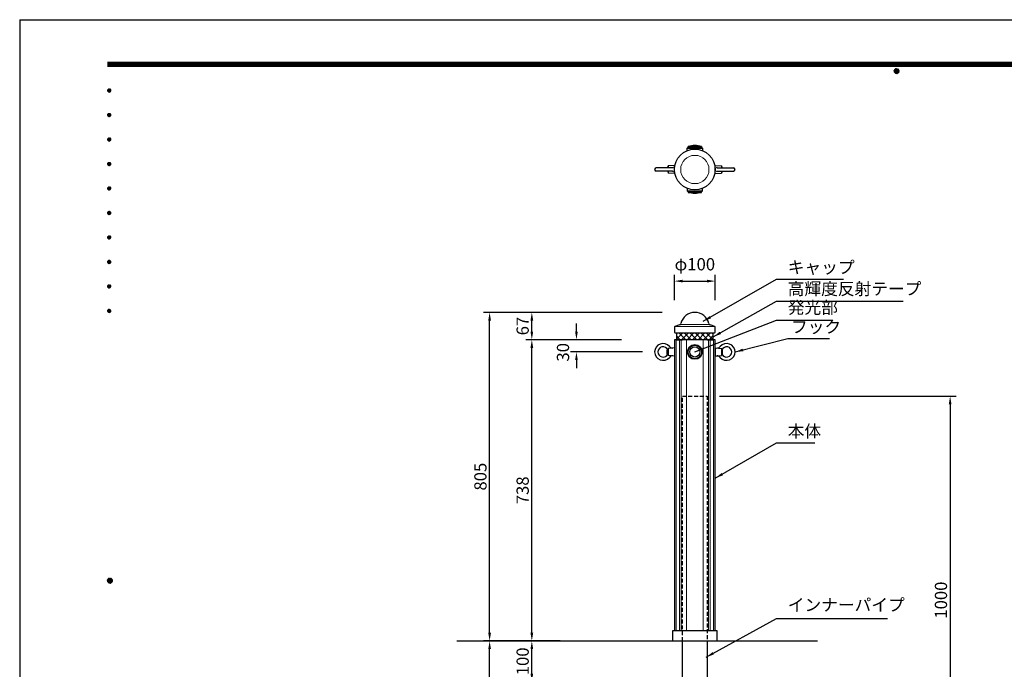
# Model space of a CAD drawing. Extents: x 0 to 4200, y 0 to 2970.
# Drawn here: x 0 to 2411, y 1378 to 2970 of the extents above; entities that cross this region are included whole.
import ezdxf
from ezdxf.enums import TextEntityAlignment as Align

# ---------------------------------------------------------------- set-up
doc = ezdxf.new("R2010")
doc.units = 0
doc.header["$LTSCALE"] = 3
doc.linetypes.add('HIDDEN2', pattern=[4.7625, 3.175, -1.5875])
doc.layers.get('0').update_dxf_attribs({"linetype": 'CONTINUOUS'})
doc.layers.get('DEFPOINTS').update_dxf_attribs({"linetype": 'CONTINUOUS'})
for name, color, linetype in [('P001', 131, 'CONTINUOUS'), ('P003', 231, 'CONTINUOUS'), ('P005', 91, 'CONTINUOUS'), ('P009', 51, 'CONTINUOUS'), ('P011', 151, 'CONTINUOUS'), ('P012', 201, 'CONTINUOUS'), ('P912', 205, 'CONTINUOUS'), ('P920', 125, 'CONTINUOUS'), ('P_2DIM', 6, 'CONTINUOUS'), ('P_5DRAWFRAME', 104, 'CONTINUOUS'), ('P_7THICK', 7, 'CONTINUOUS')]:
    doc.layers.add(name, color=color, linetype=linetype)
doc.layers.add('P901', color=135, linetype='CONTINUOUS', lineweight=9)
doc.layers.add('P903', color=225, linetype='CONTINUOUS', lineweight=9)
doc.styles.add('BIGFONT', font='simplex.shx', dxfattribs={"bigfont": 'bigfont.shx'})
doc.dimstyles.new('DIMBIGFONT$0', dxfattribs={"dimtxt": 3, "dimasz": 2, "dimexe": 1.5, "dimexo": 3, "dimgap": 0.75, "dimtad": 1, "dimdec": 1, "dimdsep": 46, "dimtxsty": 'BIGFONT', "dimcen": 0, "dimclrt": 230, "dimadec": 0, "dimazin": 0, "dimtfac": 0.6, "dimtdec": 1, "dimtofl": 0, "dimtmove": 2, "dimatfit": 3, "dimfxl": 0, "dimtvp": 1, "dimtolj": 1, "dimarcsym": 0})
doc.dimstyles.new('DIMBIGFONT$7', dxfattribs={"dimtxt": 3, "dimasz": 2, "dimexe": 1.5, "dimexo": 3, "dimgap": 0.75, "dimtad": 1, "dimdec": 1, "dimdsep": 46, "dimtxsty": 'BIGFONT', "dimsah": 1, "dimcen": 0, "dimclrt": 230, "dimadec": 0, "dimazin": 0, "dimtfac": 0.6, "dimtdec": 1, "dimtofl": 0, "dimtmove": 0, "dimatfit": 3, "dimfxl": 0, "dimtvp": 1, "dimtolj": 1, "dimarcsym": 0})

# ---------------------------------------------------------------- blocks, each defined once
blk = doc.blocks.new('DFP3')
at = {"color": 0}
for p, q in [((21.5, 286.6), (408, 286.6)), ((21.5, 286.55), (408, 286.55)), ((21.5, 286.5), (408, 286.5)), ((21.5, 286.45), (408, 286.45)), ((21.5, 286.4), (408, 286.4)), ((408, 286.35), (21.5, 286.35)), ((21.5, 286.3), (408, 286.3)), ((408, 286.25), (21.5, 286.25)), ((21.5, 286.2), (408, 286.2)), ((408, 286.15), (21.5, 286.15)), ((21.5, 286.1), (408, 286.1)), ((21.5, 286.05), (408, 286.05)), ((21.5, 286), (408, 286)), ((21.5, 285.95), (408, 285.95)), ((21.5, 285.9), (408, 285.9)), ((21.5, 285.85), (408, 285.85)), ((21.5, 285.8), (408, 285.8)), ((21.5, 285.75), (408, 285.75)), ((21.5, 285.7), (408, 285.7)), ((408, 285.65), (21.5, 285.65)), ((21.5, 285.6), (408, 285.6)), ((214.15, 284.4), (214.75, 285)), ((214.15, 284.33), (214.82, 285)), ((214.15, 284.48), (214.67, 285)), ((214.16, 284.27), (214.88, 284.99)), ((214.17, 284.56), (214.59, 284.98)), ((214.18, 284.22), (214.93, 284.97)), ((214.18, 284.58), (214.93, 283.83)), ((214.2, 284.17), (214.98, 284.95)), ((214.2, 284.63), (214.98, 283.85)), ((214.22, 284.12), (215.03, 284.93)), ((214.22, 284.68), (214.47, 284.93)), ((214.22, 284.68), (215.03, 283.87)), ((214.25, 284.07), (215.08, 284.9)), ((214.25, 284.73), (215.08, 283.9)), ((214.28, 284.03), (215.12, 284.87)), ((214.28, 284.77), (215.12, 283.93)), ((214.31, 283.99), (215.16, 284.84)), ((214.31, 284.81), (215.16, 283.96)), ((214.34, 284.84), (215.19, 283.99)), ((214.34, 283.96), (215.19, 284.81)), ((214.38, 284.87), (215.22, 284.03)), ((214.38, 283.93), (215.22, 284.77)), ((214.42, 284.9), (215.25, 284.07)), ((214.42, 283.9), (215.25, 284.73)), ((214.47, 284.93), (215.28, 284.12)), ((214.47, 283.87), (215.28, 284.68)), ((214.52, 284.95), (215.3, 284.17)), ((214.52, 283.85), (215.3, 284.63)), ((214.57, 284.97), (215.32, 284.22)), ((214.57, 283.83), (215.32, 284.58)), ((214.62, 284.99), (215.34, 284.27)), ((214.68, 285), (215.35, 284.33)), ((214.75, 285), (215.35, 284.4)), ((214.83, 284.99), (215.34, 284.48)), ((214.92, 284.98), (215.33, 284.57)), ((215.04, 284.93), (215.28, 284.69)), ((214.15, 284.47), (214.82, 283.8)), ((214.15, 284.4), (214.75, 283.8)), ((214.15, 284.32), (214.67, 283.8)), ((214.16, 284.53), (214.88, 283.81)), ((214.17, 284.24), (214.59, 283.82)), ((214.22, 284.12), (214.47, 283.87)), ((214.62, 283.81), (215.34, 284.53)), ((214.68, 283.8), (215.35, 284.47)), ((214.75, 283.8), (215.35, 284.4)), ((214.83, 283.81), (215.34, 284.32)), ((214.92, 283.82), (215.33, 284.23)), ((215.04, 283.87), (215.28, 284.11)), ((21.5, 279.65), (21.9, 280.05)), ((21.51, 279.73), (21.82, 280.04)), ((21.51, 279.58), (21.97, 280.04)), ((21.51, 279.72), (21.97, 279.26)), ((21.52, 279.53), (22.02, 280.03)), ((21.52, 279.77), (22.02, 279.27)), ((21.54, 279.48), (22.07, 280.01)), ((21.54, 279.82), (22.07, 279.29)), ((21.55, 279.84), (21.71, 280)), ((21.56, 279.43), (22.12, 279.99)), ((21.56, 279.87), (22.12, 279.31)), ((21.59, 279.39), (22.16, 279.96)), ((21.59, 279.91), (22.16, 279.34)), ((21.63, 279.94), (22.19, 279.38)), ((21.63, 279.36), (22.19, 279.92)), ((21.67, 279.98), (22.23, 279.42)), ((21.67, 279.32), (22.23, 279.88)), ((21.71, 280), (22.25, 279.46)), ((21.71, 279.3), (22.25, 279.84)), ((21.76, 280.03), (22.28, 279.51)), ((21.76, 279.27), (22.28, 279.79)), ((21.82, 280.04), (22.29, 279.57)), ((21.82, 279.26), (22.29, 279.73)), ((21.88, 280.05), (22.3, 279.63)), ((21.95, 280.05), (22.3, 279.7)), ((22.05, 280.02), (22.27, 279.8)), ((21.5, 279.65), (21.9, 279.25)), ((21.51, 279.57), (21.82, 279.26)), ((21.55, 279.46), (21.71, 279.3)), ((21.88, 279.25), (22.3, 279.67)), ((21.95, 279.25), (22.3, 279.6)), ((22.05, 279.28), (22.27, 279.5)), ((21.5, 273.65), (21.9, 274.05)), ((21.5, 273.65), (21.9, 273.25)), ((21.51, 273.73), (21.82, 274.04)), ((21.51, 273.58), (21.97, 274.04)), ((21.51, 273.72), (21.97, 273.26)), ((21.51, 273.57), (21.82, 273.26)), ((21.52, 273.53), (22.02, 274.03)), ((21.52, 273.77), (22.02, 273.27)), ((21.54, 273.48), (22.07, 274.01)), ((21.54, 273.82), (22.07, 273.29)), ((21.55, 273.84), (21.71, 274)), ((21.55, 273.46), (21.71, 273.3)), ((21.56, 273.43), (22.12, 273.99)), ((21.56, 273.87), (22.12, 273.31)), ((21.59, 273.39), (22.16, 273.96)), ((21.59, 273.91), (22.16, 273.34)), ((21.63, 273.94), (22.19, 273.38)), ((21.63, 273.36), (22.19, 273.92)), ((21.67, 273.98), (22.23, 273.42)), ((21.67, 273.32), (22.23, 273.88)), ((21.71, 274), (22.25, 273.46)), ((21.71, 273.3), (22.25, 273.84)), ((21.76, 274.03), (22.28, 273.51)), ((21.76, 273.27), (22.28, 273.79)), ((21.82, 274.04), (22.29, 273.57)), ((21.82, 273.26), (22.29, 273.73)), ((21.88, 274.05), (22.3, 273.63)), ((21.88, 273.25), (22.3, 273.67)), ((21.95, 274.05), (22.3, 273.7)), ((21.95, 273.25), (22.3, 273.6)), ((22.05, 274.02), (22.27, 273.8)), ((22.05, 273.28), (22.27, 273.5)), ((21.5, 267.65), (21.9, 268.05)), ((21.5, 267.65), (21.9, 267.25)), ((21.51, 267.73), (21.82, 268.04)), ((21.51, 267.58), (21.97, 268.04)), ((21.51, 267.72), (21.97, 267.26)), ((21.52, 267.53), (22.02, 268.03)), ((21.52, 267.77), (22.02, 267.27)), ((21.54, 267.48), (22.07, 268.01)), ((21.54, 267.82), (22.07, 267.29)), ((21.55, 267.84), (21.71, 268)), ((21.56, 267.43), (22.12, 267.99)), ((21.56, 267.87), (22.12, 267.31)), ((21.59, 267.39), (22.16, 267.96)), ((21.59, 267.91), (22.16, 267.34)), ((21.63, 267.94), (22.19, 267.38)), ((21.63, 267.36), (22.19, 267.92)), ((21.67, 267.98), (22.23, 267.42)), ((21.67, 267.32), (22.23, 267.88)), ((21.71, 268), (22.25, 267.46)), ((21.71, 267.3), (22.25, 267.84)), ((21.76, 268.03), (22.28, 267.51)), ((21.76, 267.27), (22.28, 267.79)), ((21.82, 268.04), (22.29, 267.57)), ((21.82, 267.26), (22.29, 267.73)), ((21.88, 268.05), (22.3, 267.63)), ((21.88, 267.25), (22.3, 267.67)), ((21.95, 268.05), (22.3, 267.7)), ((22.05, 268.02), (22.27, 267.8)), ((21.51, 267.57), (21.82, 267.26)), ((21.55, 267.46), (21.71, 267.3)), ((21.95, 267.25), (22.3, 267.6)), ((22.05, 267.28), (22.27, 267.5)), ((21.5, 261.65), (21.9, 262.05)), ((21.5, 261.65), (21.9, 261.25)), ((21.51, 261.73), (21.82, 262.04)), ((21.51, 261.58), (21.97, 262.04)), ((21.51, 261.72), (21.97, 261.26)), ((21.51, 261.57), (21.82, 261.26)), ((21.52, 261.53), (22.02, 262.03)), ((21.52, 261.77), (22.02, 261.27)), ((21.54, 261.48), (22.07, 262.01)), ((21.54, 261.82), (22.07, 261.29)), ((21.55, 261.84), (21.71, 262)), ((21.55, 261.46), (21.71, 261.3)), ((21.56, 261.43), (22.12, 261.99)), ((21.56, 261.87), (22.12, 261.31)), ((21.59, 261.39), (22.16, 261.96)), ((21.59, 261.91), (22.16, 261.34)), ((21.63, 261.94), (22.19, 261.38)), ((21.63, 261.36), (22.19, 261.92)), ((21.67, 261.98), (22.23, 261.42)), ((21.67, 261.32), (22.23, 261.88)), ((21.71, 262), (22.25, 261.46)), ((21.71, 261.3), (22.25, 261.84)), ((21.76, 262.03), (22.28, 261.51)), ((21.76, 261.27), (22.28, 261.79)), ((21.82, 262.04), (22.29, 261.57)), ((21.82, 261.26), (22.29, 261.73)), ((21.88, 262.05), (22.3, 261.63)), ((21.88, 261.25), (22.3, 261.67)), ((21.95, 262.05), (22.3, 261.7)), ((21.95, 261.25), (22.3, 261.6)), ((22.05, 262.02), (22.27, 261.8)), ((22.05, 261.28), (22.27, 261.5)), ((21.5, 255.65), (21.9, 256.05)), ((21.5, 255.65), (21.9, 255.25)), ((21.51, 255.73), (21.82, 256.04)), ((21.51, 255.58), (21.97, 256.04)), ((21.51, 255.72), (21.97, 255.26)), ((21.52, 255.53), (22.02, 256.03)), ((21.52, 255.77), (22.02, 255.27)), ((21.54, 255.48), (22.07, 256.01)), ((21.54, 255.82), (22.07, 255.29)), ((21.55, 255.84), (21.71, 256)), ((21.56, 255.43), (22.12, 255.99)), ((21.56, 255.87), (22.12, 255.31)), ((21.59, 255.39), (22.16, 255.96)), ((21.59, 255.91), (22.16, 255.34)), ((21.63, 255.94), (22.19, 255.38)), ((21.63, 255.36), (22.19, 255.92)), ((21.67, 255.98), (22.23, 255.42)), ((21.67, 255.32), (22.23, 255.88)), ((21.71, 256), (22.25, 255.46)), ((21.71, 255.3), (22.25, 255.84)), ((21.76, 256.03), (22.28, 255.51)), ((21.76, 255.27), (22.28, 255.79)), ((21.82, 256.04), (22.29, 255.57)), ((21.82, 255.26), (22.29, 255.73)), ((21.88, 256.05), (22.3, 255.63)), ((21.88, 255.25), (22.3, 255.67)), ((21.95, 256.05), (22.3, 255.7)), ((21.95, 255.25), (22.3, 255.6)), ((22.05, 256.02), (22.27, 255.8)), ((21.51, 255.57), (21.82, 255.26)), ((21.55, 255.46), (21.71, 255.3)), ((22.05, 255.28), (22.27, 255.5)), ((21.5, 249.65), (21.9, 250.05)), ((21.5, 249.65), (21.9, 249.25)), ((21.51, 249.73), (21.82, 250.04)), ((21.51, 249.58), (21.97, 250.04)), ((21.51, 249.72), (21.97, 249.26)), ((21.51, 249.57), (21.82, 249.26)), ((21.52, 249.53), (22.02, 250.03)), ((21.52, 249.77), (22.02, 249.27)), ((21.54, 249.48), (22.07, 250.01)), ((21.54, 249.82), (22.07, 249.29)), ((21.55, 249.84), (21.71, 250)), ((21.55, 249.46), (21.71, 249.3)), ((21.56, 249.43), (22.12, 249.99)), ((21.56, 249.87), (22.12, 249.31)), ((21.59, 249.39), (22.16, 249.96)), ((21.59, 249.91), (22.16, 249.34)), ((21.63, 249.94), (22.19, 249.38)), ((21.63, 249.36), (22.19, 249.92)), ((21.67, 249.98), (22.23, 249.42)), ((21.67, 249.32), (22.23, 249.88)), ((21.71, 250), (22.25, 249.46)), ((21.71, 249.3), (22.25, 249.84)), ((21.76, 250.03), (22.28, 249.51)), ((21.76, 249.27), (22.28, 249.79)), ((21.82, 250.04), (22.29, 249.57)), ((21.82, 249.26), (22.29, 249.73)), ((21.88, 250.05), (22.3, 249.63)), ((21.88, 249.25), (22.3, 249.67)), ((21.95, 250.05), (22.3, 249.7)), ((21.95, 249.25), (22.3, 249.6)), ((22.05, 250.02), (22.27, 249.8)), ((22.05, 249.28), (22.27, 249.5)), ((21.5, 243.65), (21.9, 244.05)), ((21.5, 243.65), (21.9, 243.25)), ((21.51, 243.73), (21.82, 244.04)), ((21.51, 243.58), (21.97, 244.04)), ((21.51, 243.72), (21.97, 243.26)), ((21.51, 243.57), (21.82, 243.26)), ((21.52, 243.53), (22.02, 244.03)), ((21.52, 243.77), (22.02, 243.27)), ((21.54, 243.48), (22.07, 244.01)), ((21.54, 243.82), (22.07, 243.29)), ((21.55, 243.84), (21.71, 244)), ((21.56, 243.43), (22.12, 243.99)), ((21.56, 243.87), (22.12, 243.31)), ((21.59, 243.39), (22.16, 243.96)), ((21.59, 243.91), (22.16, 243.34)), ((21.63, 243.94), (22.19, 243.38)), ((21.63, 243.36), (22.19, 243.92)), ((21.67, 243.98), (22.23, 243.42)), ((21.67, 243.32), (22.23, 243.88)), ((21.71, 244), (22.25, 243.46)), ((21.71, 243.3), (22.25, 243.84)), ((21.76, 244.03), (22.28, 243.51)), ((21.76, 243.27), (22.28, 243.79)), ((21.82, 244.04), (22.29, 243.57)), ((21.82, 243.26), (22.29, 243.73)), ((21.88, 244.05), (22.3, 243.63)), ((21.88, 243.25), (22.3, 243.67)), ((21.95, 244.05), (22.3, 243.7)), ((21.95, 243.25), (22.3, 243.6)), ((22.05, 244.02), (22.27, 243.8)), ((21.55, 243.46), (21.71, 243.3)), ((22.05, 243.28), (22.27, 243.5)), ((21.5, 237.65), (21.9, 238.05)), ((21.5, 237.65), (21.9, 237.25)), ((21.51, 237.73), (21.82, 238.04)), ((21.51, 237.58), (21.97, 238.04)), ((21.51, 237.72), (21.97, 237.26)), ((21.51, 237.57), (21.82, 237.26)), ((21.52, 237.53), (22.02, 238.03)), ((21.52, 237.77), (22.02, 237.27)), ((21.54, 237.48), (22.07, 238.01)), ((21.54, 237.82), (22.07, 237.29)), ((21.55, 237.84), (21.71, 238)), ((21.55, 237.46), (21.71, 237.3)), ((21.56, 237.43), (22.12, 237.99)), ((21.56, 237.87), (22.12, 237.31)), ((21.59, 237.39), (22.16, 237.96)), ((21.59, 237.91), (22.16, 237.34)), ((21.63, 237.94), (22.19, 237.38)), ((21.63, 237.36), (22.19, 237.92)), ((21.67, 237.98), (22.23, 237.42)), ((21.67, 237.32), (22.23, 237.88)), ((21.71, 238), (22.25, 237.46)), ((21.71, 237.3), (22.25, 237.84)), ((21.76, 238.03), (22.28, 237.51)), ((21.76, 237.27), (22.28, 237.79)), ((21.82, 238.04), (22.29, 237.57)), ((21.82, 237.26), (22.29, 237.73)), ((21.88, 238.05), (22.3, 237.63)), ((21.88, 237.25), (22.3, 237.67)), ((21.95, 238.05), (22.3, 237.7)), ((21.95, 237.25), (22.3, 237.6)), ((22.05, 238.02), (22.27, 237.8)), ((22.05, 237.28), (22.27, 237.5)), ((21.5, 231.65), (21.9, 232.05)), ((21.5, 231.65), (21.9, 231.25)), ((21.51, 231.73), (21.82, 232.04)), ((21.51, 231.58), (21.97, 232.04)), ((21.51, 231.72), (21.97, 231.26)), ((21.51, 231.57), (21.82, 231.26)), ((21.52, 231.53), (22.02, 232.03)), ((21.52, 231.77), (22.02, 231.27)), ((21.54, 231.48), (22.07, 232.01)), ((21.54, 231.82), (22.07, 231.29)), ((21.55, 231.84), (21.71, 232)), ((21.56, 231.43), (22.12, 231.99)), ((21.56, 231.87), (22.12, 231.31)), ((21.59, 231.39), (22.16, 231.96)), ((21.59, 231.91), (22.16, 231.34)), ((21.63, 231.94), (22.19, 231.38)), ((21.63, 231.36), (22.19, 231.92)), ((21.67, 231.98), (22.23, 231.42)), ((21.67, 231.32), (22.23, 231.88)), ((21.71, 232), (22.25, 231.46)), ((21.71, 231.3), (22.25, 231.84)), ((21.76, 232.03), (22.28, 231.51)), ((21.76, 231.27), (22.28, 231.79)), ((21.82, 232.04), (22.29, 231.57)), ((21.82, 231.26), (22.29, 231.73)), ((21.88, 232.05), (22.3, 231.63)), ((21.88, 231.25), (22.3, 231.67)), ((21.95, 232.05), (22.3, 231.7)), ((21.95, 231.25), (22.3, 231.6)), ((22.05, 232.02), (22.27, 231.8)), ((22.05, 231.28), (22.27, 231.5)), ((21.55, 231.46), (21.71, 231.3)), ((21.5, 225.65), (21.9, 226.05)), ((21.5, 225.65), (21.9, 225.25)), ((21.51, 225.73), (21.82, 226.04)), ((21.51, 225.58), (21.97, 226.04)), ((21.51, 225.72), (21.97, 225.26)), ((21.51, 225.57), (21.82, 225.26)), ((21.52, 225.53), (22.02, 226.03)), ((21.52, 225.77), (22.02, 225.27)), ((21.54, 225.48), (22.07, 226.01)), ((21.54, 225.82), (22.07, 225.29)), ((21.55, 225.84), (21.71, 226)), ((21.55, 225.46), (21.71, 225.3)), ((21.56, 225.43), (22.12, 225.99)), ((21.56, 225.87), (22.12, 225.31)), ((21.59, 225.39), (22.16, 225.96)), ((21.59, 225.91), (22.16, 225.34)), ((21.63, 225.94), (22.19, 225.38)), ((21.63, 225.36), (22.19, 225.92)), ((21.67, 225.98), (22.23, 225.42)), ((21.67, 225.32), (22.23, 225.88)), ((21.71, 226), (22.25, 225.46)), ((21.71, 225.3), (22.25, 225.84)), ((21.76, 226.03), (22.28, 225.51)), ((21.76, 225.27), (22.28, 225.79)), ((21.82, 226.04), (22.29, 225.57)), ((21.82, 225.26), (22.29, 225.73)), ((21.88, 226.05), (22.3, 225.63)), ((21.88, 225.25), (22.3, 225.67)), ((21.95, 226.05), (22.3, 225.7)), ((21.95, 225.25), (22.3, 225.6)), ((22.05, 226.02), (22.27, 225.8)), ((22.05, 225.28), (22.27, 225.5)), ((21.5, 159.55), (22.1, 160.15)), ((21.5, 159.48), (22.17, 160.15)), ((21.5, 159.63), (22.02, 160.15)), ((21.5, 159.62), (22.17, 158.95)), ((21.5, 159.55), (22.1, 158.95)), ((21.5, 159.47), (22.02, 158.95)), ((21.51, 159.42), (22.23, 160.14)), ((21.51, 159.68), (22.23, 158.96)), ((21.52, 159.71), (21.94, 160.13)), ((21.52, 159.39), (21.94, 158.97)), ((21.53, 159.37), (22.28, 160.12)), ((21.53, 159.73), (22.28, 158.98)), ((21.55, 159.32), (22.33, 160.1)), ((21.55, 159.78), (22.33, 159)), ((21.57, 159.83), (21.82, 160.08)), ((21.57, 159.27), (22.38, 160.08)), ((21.57, 159.83), (22.38, 159.02)), ((21.57, 159.27), (21.82, 159.02)), ((21.6, 159.22), (22.43, 160.05)), ((21.6, 159.88), (22.43, 159.05)), ((21.63, 159.18), (22.47, 160.02)), ((21.63, 159.92), (22.47, 159.08)), ((21.66, 159.14), (22.51, 159.99)), ((21.66, 159.96), (22.51, 159.11)), ((21.69, 159.99), (22.54, 159.14)), ((21.69, 159.11), (22.54, 159.96)), ((21.73, 160.02), (22.57, 159.18)), ((21.73, 159.08), (22.57, 159.92)), ((21.77, 160.05), (22.6, 159.22)), ((21.77, 159.05), (22.6, 159.88)), ((21.82, 160.08), (22.63, 159.27)), ((21.82, 159.02), (22.63, 159.83)), ((21.87, 160.1), (22.65, 159.32)), ((21.87, 159), (22.65, 159.78)), ((21.92, 160.12), (22.67, 159.37)), ((21.92, 158.98), (22.67, 159.73)), ((21.97, 160.14), (22.69, 159.42)), ((21.97, 158.96), (22.69, 159.68)), ((22.03, 160.15), (22.7, 159.48)), ((22.03, 158.95), (22.7, 159.62)), ((22.1, 160.15), (22.7, 159.55)), ((22.1, 158.95), (22.7, 159.55)), ((22.18, 160.14), (22.69, 159.63)), ((22.18, 158.96), (22.69, 159.47)), ((22.27, 160.13), (22.68, 159.72)), ((22.27, 158.97), (22.68, 159.38)), ((22.39, 160.08), (22.63, 159.84)), ((22.39, 159.02), (22.63, 159.26))]:
    blk.add_line(p, q, dxfattribs=at)
at = {"layer": 'DEFPOINTS', "color": 0}
for q in [(0, 0), (420, 297)]:
    blk.add_line((0, 297), q, dxfattribs=at)
at = {"color": 83, "ltscale": 0.5, "style": 'BIGFONT', "flags": 8}
for tag, p in [('REV04', (26.47, 27.61)), ('REV03', (26.47, 21.7)), ('REV02', (26.47, 15.58)), ('REV01', (26.47, 10.33))]:
    blk.add_attdef(tag, text='', height=2, dxfattribs=at).set_placement(p, align=Align.BOTTOM_LEFT)
for tag, p in [('REVD4', (80.98, 27.61)), ('R4D', (92.67, 27.61)), ('R4C', (101.8, 27.61)), ('R4A', (110.92, 27.61)), ('REVD3', (80.98, 21.7)), ('R3D', (92.67, 21.7)), ('R3C', (101.8, 21.7)), ('R3A', (110.92, 21.7)), ('REVD2', (80.98, 15.58)), ('R2D', (92.67, 15.58)), ('R2C', (101.8, 15.58)), ('R2A', (110.92, 15.58)), ('REVD1', (80.98, 10.33)), ('R1D', (92.67, 10.33)), ('R1C', (101.8, 10.33)), ('R1A', (110.92, 10.33))]:
    blk.add_attdef(tag, text='', height=2, dxfattribs=at).set_placement(p, align=Align.BOTTOM_CENTER)
at = {"color": 83, "style": 'BIGFONT'}
for tag, height, p in [('PROJECT1', 4, (283.38, 25.6)), ('DATE', 3, (344.68, 25.84)), ('SCALE', 3, (379.68, 25.84)), ('PROJECT2', 4, (284.2, 17.84)), ('PROJECT3', 4, (284.2, 10.57)), ('DWGNO', 3, (358.68, 10.57))]:
    blk.add_attdef(tag, text='', height=height, dxfattribs=at).set_placement(p, align=Align.BOTTOM_CENTER)
blk = doc.blocks.new('*D1')
at = {"layer": 'DEFPOINTS', "color": 0}
for p in [(1703.4, 2329.5), (1603.4, 2252.9), (1703.4, 2252.9)]:
    blk.add_point(p, dxfattribs=at)
at = {"layer": 'P_2DIM', "color": 0, "lineweight": -2}
for p, q in [((1603.4, 2282.9), (1603.4, 2344.5)), ((1703.4, 2282.9), (1703.4, 2344.5)), ((1623.4, 2329.5), (1683.4, 2329.5))]:
    blk.add_line(p, q, dxfattribs=at)
at = {"layer": 'P_2DIM', "color": 0}
for points in [[(1623.4, 2332.9), (1623.4, 2326.2), (1603.4, 2329.5)], [(1683.4, 2332.9), (1683.4, 2326.2), (1703.4, 2329.5)]]:
    blk.add_solid(points, dxfattribs=at)
at = {"layer": 'P_2DIM', "color": 230, "insert": (1653.4, 2370.8), "char_height": 30, "attachment_point": 5, "style": 'BIGFONT'}
blk.add_mtext('\\A1;φ100', dxfattribs=at)
blk = doc.blocks.new('*D6')
at = {"layer": 'DEFPOINTS', "color": 0}
for p in [(1150.8, 1447.9), (1353.4, 1447.9), (1453.4, 947.9)]:
    blk.add_point(p, dxfattribs=at)
at = {"layer": 'P_2DIM', "color": 0, "lineweight": -2}
for p, q in [((1323.4, 1447.9), (1135.8, 1447.9)), ((1150.8, 967.9), (1150.8, 1427.9)), ((1423.4, 947.9), (1135.8, 947.9))]:
    blk.add_line(p, q, dxfattribs=at)
at = {"layer": 'P_2DIM', "color": 0}
for points in [[(1147.5, 1427.9), (1154.1, 1427.9), (1150.8, 1447.9)], [(1147.5, 967.9), (1154.1, 967.9), (1150.8, 947.9)]]:
    blk.add_solid(points, dxfattribs=at)
at = {"layer": 'P_2DIM', "color": 230, "insert": (1128.3, 1197.9), "char_height": 30, "attachment_point": 5, "rotation": 90, "style": 'BIGFONT'}
blk.add_mtext('\\A1;500', dxfattribs=at)
blk = doc.blocks.new('*D8')
at = {"layer": 'DEFPOINTS', "color": 0}
for p in [(1254.2, 1447.9), (1353.4, 1447.9), (1503.4, 1347.9)]:
    blk.add_point(p, dxfattribs=at)
at = {"layer": 'P_2DIM', "color": 0, "lineweight": -2}
for p, q in [((1323.4, 1447.9), (1239.2, 1447.9)), ((1254.2, 1367.9), (1254.2, 1427.9)), ((1473.4, 1347.9), (1239.2, 1347.9))]:
    blk.add_line(p, q, dxfattribs=at)
at = {"layer": 'P_2DIM', "color": 0}
for points in [[(1250.9, 1427.9), (1257.5, 1427.9), (1254.2, 1447.9)], [(1250.9, 1367.9), (1257.5, 1367.9), (1254.2, 1347.9)]]:
    blk.add_solid(points, dxfattribs=at)
at = {"layer": 'P_2DIM', "color": 230, "insert": (1231.7, 1397.9), "char_height": 30, "attachment_point": 5, "rotation": 90, "style": 'BIGFONT'}
blk.add_mtext('\\A1;100', dxfattribs=at)
blk = doc.blocks.new('*D4')
at = {"layer": 'DEFPOINTS', "color": 0}
for p in [(1150.8, 2252.9), (1603.4, 2252.9), (1353.4, 1447.9)]:
    blk.add_point(p, dxfattribs=at)
at = {"layer": 'P_2DIM', "color": 0, "lineweight": -2}
for p, q in [((1573.4, 2252.9), (1135.8, 2252.9)), ((1150.8, 1467.9), (1150.8, 2232.9)), ((1323.4, 1447.9), (1135.8, 1447.9))]:
    blk.add_line(p, q, dxfattribs=at)
at = {"layer": 'P_2DIM', "color": 0}
for points in [[(1147.5, 2232.9), (1154.1, 2232.9), (1150.8, 2252.9)], [(1147.5, 1467.9), (1154.1, 1467.9), (1150.8, 1447.9)]]:
    blk.add_solid(points, dxfattribs=at)
at = {"layer": 'P_2DIM', "color": 230, "insert": (1128.3, 1850.4), "char_height": 30, "attachment_point": 5, "rotation": 90, "style": 'BIGFONT'}
blk.add_mtext('\\A1;805', dxfattribs=at)
blk = doc.blocks.new('*D9')
at = {"layer": 'DEFPOINTS', "color": 0}
for p in [(1254.2, 2252.9), (1503.4, 2252.9), (1503.4, 2185.9)]:
    blk.add_point(p, dxfattribs=at)
at = {"layer": 'P_2DIM', "color": 0, "lineweight": -2}
for p, q in [((1473.4, 2252.9), (1239.2, 2252.9)), ((1254.2, 2205.9), (1254.2, 2232.9)), ((1473.4, 2185.9), (1239.2, 2185.9))]:
    blk.add_line(p, q, dxfattribs=at)
at = {"layer": 'P_2DIM', "color": 0}
for points in [[(1250.9, 2232.9), (1257.5, 2232.9), (1254.2, 2252.9)], [(1250.9, 2205.9), (1257.5, 2205.9), (1254.2, 2185.9)]]:
    blk.add_solid(points, dxfattribs=at)
at = {"layer": 'P_2DIM', "color": 230, "insert": (1231.7, 2219.4), "char_height": 30, "attachment_point": 5, "rotation": 90, "style": 'BIGFONT'}
blk.add_mtext('\\A1;67', dxfattribs=at)
blk = doc.blocks.new('*D10')
at = {"layer": 'DEFPOINTS', "color": 0}
for p in [(1254.2, 2185.9), (1473.4, 2185.9), (1353.4, 1447.9)]:
    blk.add_point(p, dxfattribs=at)
at = {"layer": 'P_2DIM', "color": 0, "lineweight": -2}
for p, q in [((1443.4, 2185.9), (1239.2, 2185.9)), ((1254.2, 1467.9), (1254.2, 2165.9)), ((1323.4, 1447.9), (1239.2, 1447.9))]:
    blk.add_line(p, q, dxfattribs=at)
at = {"layer": 'P_2DIM', "color": 0}
for points in [[(1250.9, 2165.9), (1257.5, 2165.9), (1254.2, 2185.9)], [(1250.9, 1467.9), (1257.5, 1467.9), (1254.2, 1447.9)]]:
    blk.add_solid(points, dxfattribs=at)
at = {"layer": 'P_2DIM', "color": 230, "insert": (1231.7, 1816.9), "char_height": 30, "attachment_point": 5, "rotation": 90, "style": 'BIGFONT'}
blk.add_mtext('\\A1;738', dxfattribs=at)
blk = doc.blocks.new('*D11')
at = {"layer": 'DEFPOINTS', "color": 0}
for p in [(1473.4, 2185.9), (1363.5, 2155.9), (1554.9, 2155.9)]:
    blk.add_point(p, dxfattribs=at)
at = {"layer": 'P_2DIM', "color": 0, "lineweight": -2}
for p, q in [((1363.5, 2205.9), (1363.5, 2225.9)), ((1443.4, 2185.9), (1348.5, 2185.9)), ((1524.9, 2155.9), (1348.5, 2155.9)), ((1363.5, 2135.9), (1363.5, 2115.9))]:
    blk.add_line(p, q, dxfattribs=at)
at = {"layer": 'P_2DIM', "color": 0}
for points in [[(1360.1, 2205.9), (1366.8, 2205.9), (1363.5, 2185.9)], [(1360.1, 2135.9), (1366.8, 2135.9), (1363.5, 2155.9)]]:
    blk.add_solid(points, dxfattribs=at)
at = {"layer": 'P_2DIM', "color": 230, "insert": (1330.5, 2155.1), "char_height": 30, "attachment_point": 5, "rotation": 90, "style": 'BIGFONT'}
blk.add_mtext('\\A1;30', dxfattribs=at)
blk = doc.blocks.new('*D12')
at = {"layer": 'DEFPOINTS', "color": 0}
for p in [(1683.7, 2047.9), (1853.4, 1047.9), (2278.6, 1047.9)]:
    blk.add_point(p, dxfattribs=at)
at = {"layer": 'P_2DIM', "color": 0, "lineweight": -2}
for p, q in [((1713.7, 2047.9), (2293.6, 2047.9)), ((2278.6, 2027.9), (2278.6, 1067.9)), ((1883.4, 1047.9), (2293.6, 1047.9))]:
    blk.add_line(p, q, dxfattribs=at)
at = {"layer": 'P_2DIM', "color": 0}
for points in [[(2275.3, 2027.9), (2281.9, 2027.9), (2278.6, 2047.9)], [(2275.3, 1067.9), (2281.9, 1067.9), (2278.6, 1047.9)]]:
    blk.add_solid(points, dxfattribs=at)
at = {"layer": 'P_2DIM', "color": 230, "insert": (2256.1, 1547.9), "char_height": 30, "attachment_point": 5, "rotation": 90, "style": 'BIGFONT'}
blk.add_mtext('\\A1;1000', dxfattribs=at)

msp = doc.modelspace()

# ---------------------------------------------------------------- hatches: boundary and pattern name
at = {"layer": 'P903'}
h = msp.add_hatch(dxfattribs=at)
h.set_pattern_fill('NET', color=256, scale=3, angle=-45, style=0)
h.set_pattern_definition([(315, (622.397, 1968.83), (6.73519, 6.73519), []), (45, (622.397, 1968.83), (-6.73519, 6.73519), [])])
h.paths.add_polyline_path([(1683.4, 2185.92), (1698.4, 2185.92), (1698.4, 2202.92), (1608.4, 2202.92), (1608.4, 2185.92), (1623.4, 2185.92)])

# ---------------------------------------------------------------- linework, layer by layer
at = {"layer": 'P001'}
msp.add_lwpolyline([(1703.4, 1472.92), (1703.4, 2185.92), (1603.4, 2185.92), (1603.4, 1472.92)], dxfattribs=at)
msp.add_lwpolyline([(1598.4, 1447.92), (1708.4, 1447.92), (1708.4, 1472.92), (1598.4, 1472.92)], close=True, dxfattribs=at)
at = {"layer": 'P003'}
for p, q in [((1615.94, 2222), (1604.78, 2218.37)), ((1702.02, 2218.37), (1690.87, 2222)), ((1603.4, 2216.47), (1603.4, 2204.92)), ((1605.4, 2202.92), (1608.4, 2202.92)), ((1608.4, 2202.92), (1608.4, 2185.92)), ((1608.4, 2202.92), (1698.4, 2202.92)), ((1698.4, 2185.92), (1698.4, 2202.92)), ((1698.4, 2202.92), (1701.4, 2202.92)), ((1703.4, 2204.92), (1703.4, 2216.47)), ((1608.4, 2185.92), (1623.4, 2185.92)), ((1683.4, 2185.92), (1623.4, 2185.92)), ((1683.4, 2185.92), (1698.4, 2185.92))]:
    msp.add_line(p, q, dxfattribs=at)
for points in [[(1669.9, 2659.1, 0.169755), (1636.9, 2659.15), (1636.9, 2658.92), (1669.9, 2658.92)], [(1669.9, 2546.75, -0.169755), (1636.9, 2546.7), (1636.9, 2546.92), (1669.9, 2546.92)]]:
    msp.add_lwpolyline(points, format="xyb", close=True, dxfattribs=at)
for points in [[(1636.9, 2655.92), (1636.9, 2658.92), (1669.9, 2658.92), (1669.9, 2655.92)], [(1652.4, 2657.72), (1652.4, 2658.92), (1654.4, 2658.92), (1654.4, 2657.72)], [(1636.9, 2549.92), (1636.9, 2546.92), (1669.9, 2546.92), (1669.9, 2549.92)], [(1652.4, 2548.12), (1652.4, 2546.92), (1654.4, 2546.92), (1654.4, 2548.12)]]:
    msp.add_lwpolyline(points, close=True, dxfattribs=at)
msp.add_circle((1653.4, 2602.92), 50, dxfattribs=at)
for centre, radius, start, end in [((1653.4, 2217.92), 35, 12.76092, 167.23908), ((1605.4, 2216.47), 2, 108.03226, 180), ((1614.39, 2226.76), 5, 288.03226, 347.23908), ((1692.41, 2226.76), 5, 192.76092, 251.96774), ((1701.4, 2216.47), 2, 360, 71.96774), ((1605.4, 2204.92), 2, 180, 270), ((1701.4, 2204.92), 2, 270, 360)]:
    msp.add_arc(centre, radius, start, end, dxfattribs=at)
msp.add_ellipse((1653.4, 2658.92), major_axis=(-1, 0), ratio=0.8273769, start_param=3.1415927, end_param=6.2831853, dxfattribs=at)
at = {"layer": 'P003', "extrusion": (0, 0, -1)}
msp.add_ellipse((1653.4, 2546.92), major_axis=(-1, 0), ratio=0.8273769, start_param=3.1415927, end_param=6.2831853, dxfattribs=at)
at = {"layer": 'P005'}
msp.add_lwpolyline([(1683.65, 1447.92), (1683.65, 1047.92), (1623.15, 1047.92), (1623.15, 1447.92)], dxfattribs=at)
at = {"layer": 'P009'}
for p, q in [((1598.36, 2606.92), (1558.9, 2606.92)), ((1586.86, 2607.92), (1588.4, 2611.58)), ((1586.86, 2606.92), (1586.86, 2607.93)), ((1603.4, 2612.92), (1588.4, 2611.58)), ((1588.4, 2611.58), (1588.4, 2606.92)), ((1603.4, 2592.92), (1603.4, 2612.92)), ((1703.4, 2612.92), (1718.4, 2611.58)), ((1703.4, 2592.92), (1703.4, 2612.92)), ((1708.44, 2606.92), (1747.9, 2606.92)), ((1719.95, 2607.92), (1718.4, 2611.58)), ((1718.4, 2611.58), (1718.4, 2606.92)), ((1719.95, 2606.92), (1719.95, 2607.93)), ((1598.36, 2598.92), (1558.9, 2598.92)), ((1586.86, 2597.92), (1586.86, 2598.92)), ((1586.86, 2597.92), (1588.4, 2594.27)), ((1588.4, 2598.92), (1588.4, 2594.27)), ((1603.4, 2592.92), (1588.4, 2594.27)), ((1703.4, 2592.92), (1718.4, 2594.27)), ((1708.44, 2598.92), (1747.9, 2598.92)), ((1718.4, 2598.92), (1718.4, 2594.27)), ((1719.95, 2597.92), (1718.4, 2594.27)), ((1719.95, 2597.92), (1719.95, 2598.92)), ((1586.86, 2160.92), (1588.4, 2164.58)), ((1586.86, 2160.92), (1586.86, 2150.92)), ((1586.86, 2150.92), (1588.4, 2147.27)), ((1603.4, 2165.92), (1588.4, 2164.58)), ((1588.4, 2164.58), (1588.4, 2147.27)), ((1603.4, 2145.92), (1588.4, 2147.27)), ((1603.4, 2165.92), (1603.4, 2145.92)), ((1703.4, 2165.92), (1718.4, 2164.58)), ((1703.4, 2165.92), (1703.4, 2145.92)), ((1703.4, 2145.92), (1718.4, 2147.27)), ((1719.95, 2160.92), (1718.4, 2164.58)), ((1718.4, 2164.58), (1718.4, 2147.27)), ((1719.95, 2150.92), (1718.4, 2147.27)), ((1719.95, 2160.92), (1719.95, 2150.92))]:
    msp.add_line(p, q, dxfattribs=at)
for centre, radius, start, end in [((1558.91, 2602.92), 4, 90.05658, 269.94342), ((1598.37, 2608.72), 1.79, 269.90193, 0.22249), ((1708.44, 2608.72), 1.79, 179.77751, 270.09807), ((1747.9, 2602.92), 4, 270.05658, 89.94342), ((1598.37, 2597.13), 1.79, 359.77751, 90.09807), ((1708.44, 2597.13), 1.79, 89.90193, 180.22249), ((1575.4, 2155.93), 20.5, 40.03016, 319.9359), ((1731.4, 2155.93), 20.5, 220.0641, 139.96984), ((1575.41, 2155.92), 12.5, 23.6064, 336.3936), ((1598.75, 2136.29), 10.01, 84.891, 139.91667), ((1598.76, 2175.57), 10.02, 220.10746, 275.04011), ((1708.04, 2175.57), 10.02, 264.95989, 319.89254), ((1708.06, 2136.29), 10.01, 40.08333, 95.109), ((1731.4, 2155.92), 12.5, 203.6064, 156.3936)]:
    msp.add_arc(centre, radius, start, end, dxfattribs=at)
at = {"layer": 'P011', "linetype": 'HIDDEN2'}
for p, q in [((1623.15, 1447.92), (1623.15, 2047.92)), ((1623.15, 2047.92), (1683.65, 2047.92)), ((1683.65, 2047.92), (1683.65, 1447.92))]:
    msp.add_line(p, q, dxfattribs=at)
at = {"layer": 'P012'}
for p, q in [((1634.4, 2654.92), (1672.4, 2654.92)), ((1634.4, 2550.92), (1672.4, 2550.92))]:
    msp.add_line(p, q, dxfattribs=at)
for points in [[(1634.4, 2649.17), (1634.4, 2654.92), (1635.4, 2655.92), (1671.4, 2655.92), (1672.4, 2654.92), (1672.4, 2649.18)], [(1634.4, 2556.68), (1634.4, 2550.92), (1635.4, 2549.92), (1671.4, 2549.92), (1672.4, 2550.92), (1672.4, 2556.67)]]:
    msp.add_lwpolyline(points, dxfattribs=at)
msp.add_circle((1653.4, 2155.92), 18, dxfattribs=at)
at = {"layer": 'P901'}
for p, q in [((1607.86, 1472.92), (1607.86, 2185.92)), ((1616.04, 1472.92), (1616.04, 2185.92)), ((1620.19, 1472.92), (1620.19, 2185.92)), ((1632.77, 1472.92), (1632.77, 2185.92)), ((1674.04, 1472.92), (1674.04, 2185.92)), ((1686.62, 1472.92), (1686.62, 2185.92)), ((1690.76, 1472.92), (1690.76, 2185.92)), ((1698.95, 1472.92), (1698.95, 2185.92))]:
    msp.add_line(p, q, dxfattribs=at)
at = {"layer": 'P903'}
for p, q in [((1618.76, 2222.92), (1688.04, 2222.92)), ((1605.4, 2217.92), (1701.4, 2217.92))]:
    msp.add_line(p, q, dxfattribs=at)
msp.add_circle((1653.4, 2602.92), 34.64, dxfattribs=at)
at = {"layer": 'P912'}
for radius in [16.5, 12.5]:
    msp.add_circle((1653.4, 2155.92), radius, dxfattribs=at)
at = {"layer": 'P920'}
for p, q in [((1585.9, 2160.49), (1586.33, 2160.92)), ((1585.9, 2151.36), (1585.9, 2160.49)), ((1586.86, 2160.49), (1585.9, 2160.49)), ((1585.9, 2151.36), (1586.86, 2151.36)), ((1586.33, 2150.92), (1585.9, 2151.36)), ((1586.33, 2160.92), (1586.33, 2150.92)), ((1586.86, 2160.92), (1586.33, 2160.92)), ((1586.33, 2150.92), (1586.86, 2150.92)), ((1720.9, 2160.49), (1719.77, 2160.49)), ((1720.47, 2160.92), (1719.95, 2160.92)), ((1720.9, 2160.49), (1720.47, 2160.92)), ((1720.47, 2160.92), (1720.47, 2150.92)), ((1720.47, 2150.92), (1720.9, 2151.36)), ((1720.9, 2151.36), (1720.9, 2160.49))]:
    msp.add_line(p, q, dxfattribs=at)
at = {"layer": 'P920', "linetype": 'HIDDEN2'}
for p, q in [((1719.77, 2151.36), (1720.9, 2151.36)), ((1719.95, 2150.92), (1720.47, 2150.92))]:
    msp.add_line(p, q, dxfattribs=at)
at = {"layer": 'P_7THICK'}
for p, q in [((1070.86, 1447.92), (1623.15, 1447.92)), ((1683.65, 1447.92), (1953.4, 1447.92))]:
    msp.add_line(p, q, dxfattribs=at)

# ---------------------------------------------------------------- block references
at = {"layer": 'P_5DRAWFRAME', "xscale": 10, "yscale": 10, "zscale": 10}
msp.add_blockref('DFP3', (0, 0), dxfattribs=at)

# ---------------------------------------------------------------- texts
at = {"layer": 'P_2DIM', "color": 230, "char_height": 30, "attachment_point": 7, "style": 'BIGFONT'}
for s, insert in [('キャップ', (1880.9, 2338.81)), ('高輝度反射テープ', (1880.9, 2286.32)), ('発光部', (1881.07, 2240.51)), ('フック', (1888.91, 2193.14)), ('本体', (1880.9, 1937.61)), ('インナーパイプ', (1880.9, 1511.84))]:
    msp.add_mtext(s, dxfattribs=dict(at, insert=insert))

# ---------------------------------------------------------------- dimensions: what is measured, and where the dimension line sits
at = {"layer": 'P_2DIM'}
dim = msp.add_linear_dim(base=(1703.4, 2329.55), p1=(1603.4, 2252.92), p2=(1703.4, 2252.92), text='φ<>', dimstyle='DIMBIGFONT$0', override={"dimscale": 10}, dxfattribs=at)
dim.commit()
dim.dimension.update_dxf_attribs({"geometry": '*D1', "text_midpoint": (1653.4, 2370.8)})
for base, p1, p2, picture, middle in [((1150.8, 2252.92), (1353.4, 1447.92), (1603.4, 2252.92), '*D4', (1128.3, 1850.42)), ((1254.21, 2252.92), (1503.4, 2185.92), (1503.4, 2252.92), '*D9', (1231.71, 2219.42)), ((1254.21, 2185.92), (1353.4, 1447.92), (1473.4, 2185.92), '*D10', (1231.71, 1816.92)), ((2278.6, 1047.92), (1683.65, 2047.92), (1853.4, 1047.92), '*D12', (2256.1, 1547.92)), ((1150.8, 1447.92), (1453.4, 947.92), (1353.4, 1447.92), '*D6', (1128.3, 1197.92)), ((1254.21, 1447.92), (1503.4, 1347.92), (1353.4, 1447.92), '*D8', (1231.71, 1397.92))]:
    dim = msp.add_linear_dim(base=base, p1=p1, p2=p2, angle=90, dimstyle='DIMBIGFONT$0', override={"dimscale": 10}, dxfattribs=at)
    dim.commit()
    dim.dimension.update_dxf_attribs({"geometry": picture, "text_midpoint": middle})
dim = msp.add_linear_dim(base=(1363.47, 2155.92), p1=(1473.4, 2185.92), p2=(1554.9, 2155.92), angle=90, dimstyle='DIMBIGFONT$0', override={"dimscale": 10}, dxfattribs=at)
dim.commit()
dim.dimension.update_dxf_attribs({"geometry": '*D11', "text_midpoint": (1330.46, 2155.15), "dimtype": 160})

# ---------------------------------------------------------------- leaders
at = {"layer": 'P_2DIM', "annotation_type": 0, "has_hookline": 1, "hookline_direction": 0}
for points, text_width in [([(1674.05, 2231.1), (1853.4, 2334.29), (1873.4, 2334.29)], 136.29), ([(1698.4, 2192.79), (1853.4, 2280.73), (1873.4, 2280.73)], 282.29), ([(1653.57, 2155.92), (1853.57, 2233.96), (1873.57, 2233.96)], 108), ([(1751.9, 2155.93), (1881.41, 2188.48)], 94.57), ([(1703.4, 1846.63), (1853.4, 1932.94), (1873.4, 1932.94)], 66), ([(1681.09, 1408.07), (1853.4, 1503.16), (1873.4, 1503.16)], 244.29)]:
    msp.add_leader(points, dimstyle='DIMBIGFONT$7', override={"dimscale": 10, "dimdec": 2, "dimtdec": 2}, dxfattribs=dict(at, text_width=text_width))

doc.saveas('drawing.dxf')
